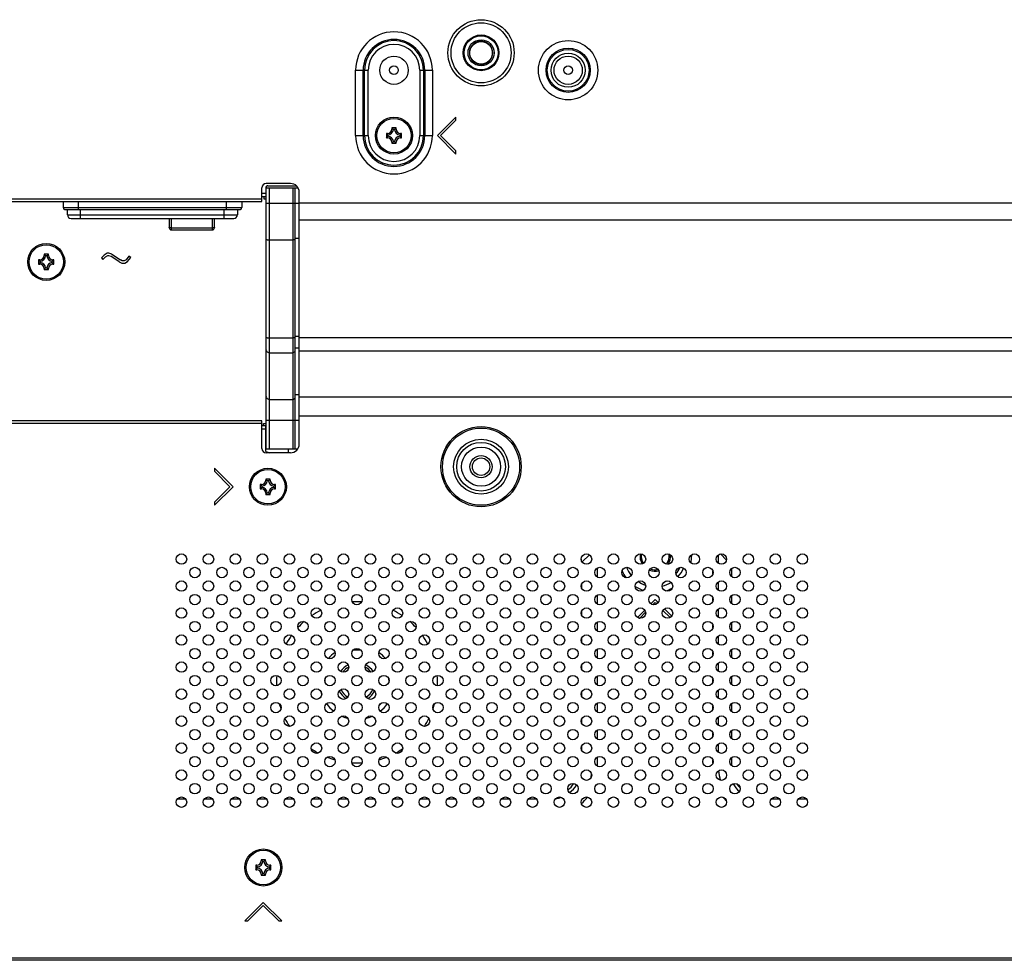
# Model space of a CAD drawing. Extents: x 0 to 3500, y 0 to 2300.
# Drawn here: x 2534 to 2760, y 558 to 773 of the extents above; entities that cross this region are included whole.
import ezdxf

# ---------------------------------------------------------------- set-up
doc = ezdxf.new("R2010")
doc.units = 0
doc.header["$LTSCALE"] = 192.5
doc.layers.get('0').update_dxf_attribs({"linetype": 'CONTINUOUS'})
for name, color, linetype in [('00_COMPONENTS', 7, 'CONTINUOUS'), ('03_ALL_AXES', 7, 'CONTINUOUS'), ('08_ALL_DRAFTS', 7, 'CONTINUOUS'), ('09_ALL_ROUNDS', 7, 'CONTINUOUS'), ('10_ALL_CHAMFER', 7, 'CONTINUOUS'), ('20_ALL_FEATURES', 7, 'CONTINUOUS'), ('ALL_FEATURES', 7, 'CONTINUOUS')]:
    doc.layers.add(name, color=color, linetype=linetype)

msp = doc.modelspace()

# ---------------------------------------------------------------- linework, layer by layer
at = {"color": 9, "linetype": 'CONTINUOUS'}
for p, q in [((2610.7932, 746.8551), (2610.7932, 761.8551)), ((2610.7932, 761.8551), (2613.68, 761.8551)), ((2612.5253, 746.8551), (2612.5253, 761.8551)), ((2612.8139, 746.8551), (2612.8139, 761.8551)), ((2613.68, 746.8551), (2613.68, 761.8551)), ((2625.5253, 761.8551), (2625.5253, 746.8551)), ((2625.5253, 761.8551), (2628.412, 761.8551)), ((2626.3913, 761.8551), (2626.3913, 746.8551)), ((2626.68, 761.8551), (2626.68, 746.8551)), ((2628.412, 761.8551), (2628.412, 746.8551)), ((2610.7932, 746.8551), (2613.68, 746.8551)), ((2625.5253, 746.8551), (2628.412, 746.8551)), ((2591.0526, 674.8551), (2591.0526, 734.8551)), ((2596.3526, 734.8551), (2596.3526, 674.8551)), ((2589.2526, 733.6551), (2590.1526, 733.6551)), ((2530.2526, 732.3551), (2589.2526, 732.3551)), ((2590.2526, 731.3629), (2597.8526, 731.3629)), ((2801.0276, 731.3549), (2597.8526, 731.3549)), ((2801.0276, 727.4726), (2597.8526, 727.4726)), ((2591.0526, 722.8996), (2596.3526, 722.8996)), ((2597.8526, 723.2101), (2596.8526, 723.2101)), ((2591.0526, 700.405), (2596.3526, 700.405)), ((2597.8526, 700.7156), (2596.8526, 700.7156)), ((2597.8526, 700.5195), (2801.0276, 700.5195)), ((2591.0526, 697.0046), (2596.3526, 697.0046)), ((2597.8526, 698.0438), (2596.8526, 698.0438)), ((2597.8526, 697.4835), (2801.0276, 697.4835)), ((2591.0526, 686.2779), (2596.3526, 686.2779)), ((2597.8526, 687.3171), (2596.8526, 687.3171)), ((2801.0276, 686.7926), (2597.8526, 686.7926)), ((2589.2526, 680.7551), (2530.2526, 680.7551)), ((2590.2526, 681.5148), (2597.8526, 681.5148)), ((2801.0276, 682.4624), (2597.8526, 682.4624)), ((2590.1526, 679.4551), (2589.2526, 679.4551)), ((2590.2526, 677.2693), (2590.1526, 677.2693)), ((2590.2526, 676.5622), (2590.1526, 676.5622)), ((2595.2936, 674.8551), (2595.2936, 674.0551)), ((2664.4692, 650.6506), (2662.8061, 648.9875)), ((2687.9482, 650.3551), (2687.6303, 650.3551)), ((2687.9482, 650.6586), (2687.9482, 650.3551)), ((2694.1298, 648.6638), (2694.1298, 650.6465)), ((2695.976, 649.4107), (2694.5583, 650.8284)), ((2666.3482, 645.493), (2666.3482, 647.6172)), ((2692.857, 646.2342), (2692.857, 646.8761)), ((2697.2168, 645.5723), (2697.2168, 647.5379)), ((2694.1298, 642.4638), (2694.1298, 644.4465)), ((2662.6955, 643.9131), (2662.6955, 642.9971)), ((2666.3482, 639.293), (2666.3482, 641.4172)), ((2692.857, 640.0342), (2692.857, 640.6761)), ((2697.2168, 639.3723), (2697.2168, 641.3379)), ((2662.6955, 637.7131), (2662.6955, 636.7971)), ((2694.1298, 636.2638), (2694.1298, 638.2465)), ((2666.3482, 633.093), (2666.3482, 635.2172)), ((2692.857, 633.8342), (2692.857, 634.4761)), ((2697.2168, 633.1723), (2697.2168, 635.1379)), ((2662.6955, 631.5131), (2662.6955, 630.5971)), ((2694.1298, 630.0638), (2694.1298, 632.0465)), ((2666.3482, 626.893), (2666.3482, 629.0172)), ((2697.2168, 626.9723), (2697.2168, 628.9379)), ((2692.857, 627.6342), (2692.857, 628.2761)), ((2662.6955, 625.3131), (2662.6955, 624.3971)), ((2694.1298, 623.8638), (2694.1298, 625.8465)), ((2666.3482, 620.693), (2666.3482, 622.8172)), ((2692.857, 621.4342), (2692.857, 622.0761)), ((2697.2168, 620.7723), (2697.2168, 622.7379)), ((2694.1298, 617.6638), (2694.1298, 619.6465)), ((2662.6955, 619.1131), (2662.6955, 618.1971)), ((2666.3482, 614.493), (2666.3482, 616.6172)), ((2692.857, 615.2342), (2692.857, 615.8761)), ((2697.2168, 614.5723), (2697.2168, 616.5379)), ((2662.6955, 612.9131), (2662.6955, 611.9971)), ((2694.1298, 611.4638), (2694.1298, 613.4465)), ((2666.3482, 608.293), (2666.3482, 610.4172)), ((2692.857, 609.0342), (2692.857, 609.6761)), ((2697.2168, 608.3723), (2697.2168, 610.3379)), ((2662.6955, 606.7131), (2662.6955, 605.7971)), ((2694.1298, 605.2638), (2694.1298, 607.2465)), ((2666.3482, 602.093), (2666.3482, 604.2172)), ((2697.2168, 602.1723), (2697.2168, 604.1379)), ((2692.857, 602.8342), (2692.857, 603.4761)), ((2571.7697, 594.5622), (2569.8355, 594.5622)), ((2577.9697, 594.5622), (2576.0355, 594.5622)), ((2584.1697, 594.5622), (2582.2355, 594.5622)), ((2590.3697, 594.5622), (2588.4355, 594.5622)), ((2596.5697, 594.5622), (2594.6355, 594.5622)), ((2602.7697, 594.5622), (2600.8355, 594.5622)), ((2608.9697, 594.5622), (2607.0355, 594.5622)), ((2615.1697, 594.5622), (2613.2355, 594.5622)), ((2621.3697, 594.5622), (2619.4355, 594.5622)), ((2627.5697, 594.5622), (2625.6355, 594.5622)), ((2633.7697, 594.5622), (2631.8355, 594.5622)), ((2639.9697, 594.5622), (2638.0355, 594.5622)), ((2646.1697, 594.5622), (2644.2355, 594.5622)), ((2652.3697, 594.5622), (2650.4355, 594.5622)), ((2708.1697, 594.5622), (2706.2355, 594.5622)), ((2714.3697, 594.5622), (2712.4355, 594.5622)), ((2175.9026, 558.1551), (2764.604, 558.1551))]:
    msp.add_line(p, q, dxfattribs=at)
at = {"color": 7, "linetype": 'CONTINUOUS'}
for p, q in [((2633.8453, 751.0978), (2629.6026, 746.8551)), ((2633.8453, 750.3907), (2633.8453, 751.0978)), ((2630.3097, 746.8551), (2633.8453, 750.3907)), ((2629.6026, 746.8551), (2633.8453, 742.6125)), ((2633.8453, 743.3196), (2630.3097, 746.8551)), ((2633.8453, 742.6125), (2633.8453, 743.3196)), ((2589.2526, 731.7551), (2589.2526, 734.8551)), ((2590.1526, 734.8551), (2590.1526, 732.8551)), ((2595.8526, 735.8551), (2590.2526, 735.8551)), ((2590.2526, 674.8551), (2590.2526, 734.8551)), ((2590.2526, 734.8551), (2597.5822, 734.8551)), ((2590.6526, 735.3551), (2597.1722, 735.3551)), ((2596.8526, 734.8551), (2596.8526, 674.8551)), ((2589.2526, 732.8551), (2590.2526, 732.8551)), ((2589.7526, 732.8551), (2589.7526, 732.3551)), ((2590.1526, 733.6551), (2590.2526, 733.6551)), ((2597.8526, 676.0551), (2597.8526, 733.8551)), ((2530.2526, 731.7551), (2589.2526, 731.7551)), ((2589.7526, 732.3551), (2590.2526, 732.3551)), ((2553.0624, 719.4171), (2552.4064, 718.7611)), ((2552.7599, 718.4076), (2553.3809, 719.0286)), ((2553.7194, 719.8551), (2553.0624, 719.4171)), ((2553.3809, 719.0286), (2553.8708, 719.3551)), ((2554.1574, 719.8551), (2553.7194, 719.8551)), ((2553.8708, 719.3551), (2554.0762, 719.3551)), ((2554.0762, 719.3551), (2554.5927, 719.1829)), ((2554.8144, 719.6361), (2554.1574, 719.8551)), ((2556.5309, 717.8908), (2554.5927, 719.1829)), ((2554.8144, 719.6361), (2556.7824, 718.3241)), ((2558.7526, 719.1991), (2558.0964, 718.3241)), ((2559.1526, 718.8991), (2558.7526, 719.1991)), ((2552.4064, 718.7611), (2552.7599, 718.4076)), ((2556.5309, 717.8908), (2557.1023, 717.6051)), ((2557.2204, 718.1051), (2556.7824, 718.3241)), ((2557.1023, 717.6051), (2557.7764, 717.6051)), ((2557.6584, 718.1051), (2557.2204, 718.1051)), ((2558.0964, 718.3241), (2557.6584, 718.1051)), ((2557.7764, 717.6051), (2558.4255, 717.9297)), ((2558.4255, 717.9297), (2559.1526, 718.8991)), ((2589.2526, 681.3551), (2530.2526, 681.3551)), ((2589.2526, 675.0551), (2589.2526, 681.3551)), ((2589.6526, 680.7551), (2590.2526, 680.7551)), ((2589.6526, 680.2551), (2589.6526, 680.7551)), ((2590.1526, 680.2551), (2589.2526, 680.2551)), ((2590.1526, 674.3551), (2590.1526, 680.2551)), ((2590.1526, 674.3551), (2591.0913, 674.0551)), ((2597.4509, 674.8551), (2590.2526, 674.8551)), ((2595.8526, 674.0551), (2590.2526, 674.0551)), ((2582.6526, 666.2551), (2578.41, 670.4978)), ((2578.41, 670.4978), (2578.41, 669.7907)), ((2578.41, 669.7907), (2581.9455, 666.2551)), ((2581.9455, 666.2551), (2578.41, 662.7196)), ((2578.41, 662.0125), (2582.6526, 666.2551)), ((2578.41, 662.7196), (2578.41, 662.0125)), ((2679.6026, 640.3551), (2678.6186, 639.3711)), ((2680.2868, 639.671), (2679.6026, 640.3551)), ((2677.1868, 637.9393), (2675.5186, 636.2711)), ((2679.1244, 639.1698), (2679.6026, 639.648)), ((2679.6026, 639.648), (2679.922, 639.3286)), ((2681.3766, 637.874), (2683.022, 636.2286)), ((2683.3868, 636.571), (2681.7186, 638.2391)), ((2675.8394, 636.1125), (2676.0671, 636.1125)), ((2676.0671, 636.1125), (2677.3877, 637.4331)), ((2589.6026, 570.8551), (2585.36, 566.6125)), ((2586.0671, 566.6125), (2589.6026, 570.148)), ((2593.8453, 566.6125), (2589.6026, 570.8551)), ((2589.6026, 570.148), (2593.1382, 566.6125)), ((2585.36, 566.6125), (2586.0671, 566.6125)), ((2593.1382, 566.6125), (2593.8453, 566.6125)), ((2764.6036, 557.5551), (2175.9026, 557.5551))]:
    msp.add_line(p, q, dxfattribs=at)
for centre, radius in [((2639.6026, 765.8551), 7.6), ((2570.8026, 649.6551), 1.2), ((2577.0026, 649.6551), 1.2), ((2583.2026, 649.6551), 1.2), ((2589.4026, 649.6551), 1.2), ((2595.6026, 649.6551), 1.2), ((2601.8026, 649.6551), 1.2), ((2608.0026, 649.6551), 1.2), ((2614.2026, 649.6551), 1.2), ((2620.4026, 649.6551), 1.2), ((2626.6026, 649.6551), 1.2), ((2632.8026, 649.6551), 1.2), ((2639.0026, 649.6551), 1.2), ((2645.2026, 649.6551), 1.2), ((2651.4026, 649.6551), 1.2), ((2657.6026, 649.6551), 1.2), ((2663.8026, 649.6551), 1.2), ((2670.0026, 649.6551), 1.2), ((2676.2026, 649.6551), 1.2), ((2682.4026, 649.6551), 1.2), ((2688.6026, 649.6551), 1.2), ((2694.8026, 649.6551), 1.2), ((2701.0026, 649.6551), 1.2), ((2707.2026, 649.6551), 1.2), ((2713.4026, 649.6551), 1.2), ((2573.9026, 646.5551), 1.2), ((2580.1026, 646.5551), 1.2), ((2586.3026, 646.5551), 1.2), ((2592.5026, 646.5551), 1.2), ((2598.7026, 646.5551), 1.2), ((2604.9026, 646.5551), 1.2), ((2611.1026, 646.5551), 1.2), ((2617.3026, 646.5551), 1.2), ((2623.5026, 646.5551), 1.2), ((2629.7026, 646.5551), 1.2), ((2635.9026, 646.5551), 1.2), ((2642.1026, 646.5551), 1.2), ((2648.3026, 646.5551), 1.2), ((2654.5026, 646.5551), 1.2), ((2660.7026, 646.5551), 1.2), ((2666.9026, 646.5551), 1.2), ((2673.1026, 646.5551), 1.2), ((2679.3026, 646.5551), 1.2), ((2685.5026, 646.5551), 1.2), ((2691.7026, 646.5551), 1.2), ((2697.9026, 646.5551), 1.2), ((2704.1026, 646.5551), 1.2), ((2710.3026, 646.5551), 1.2), ((2570.8026, 643.4551), 1.2), ((2577.0026, 643.4551), 1.2), ((2583.2026, 643.4551), 1.2), ((2589.4026, 643.4551), 1.2), ((2595.6026, 643.4551), 1.2), ((2601.8026, 643.4551), 1.2), ((2608.0026, 643.4551), 1.2), ((2614.2026, 643.4551), 1.2), ((2620.4026, 643.4551), 1.2), ((2626.6026, 643.4551), 1.2), ((2632.8026, 643.4551), 1.2), ((2639.0026, 643.4551), 1.2), ((2645.2026, 643.4551), 1.2), ((2651.4026, 643.4551), 1.2), ((2657.6026, 643.4551), 1.2), ((2663.8026, 643.4551), 1.2), ((2670.0026, 643.4551), 1.2), ((2676.2026, 643.4551), 1.2), ((2682.4026, 643.4551), 1.2), ((2688.6026, 643.4551), 1.2), ((2694.8026, 643.4551), 1.2), ((2701.0026, 643.4551), 1.2), ((2707.2026, 643.4551), 1.2), ((2713.4026, 643.4551), 1.2), ((2573.9026, 640.3551), 1.2), ((2580.1026, 640.3551), 1.2), ((2586.3026, 640.3551), 1.2), ((2592.5026, 640.3551), 1.2), ((2598.7026, 640.3551), 1.2), ((2604.9026, 640.3551), 1.2), ((2611.1026, 640.3551), 1.2), ((2617.3026, 640.3551), 1.2), ((2623.5026, 640.3551), 1.2), ((2629.7026, 640.3551), 1.2), ((2635.9026, 640.3551), 1.2), ((2642.1026, 640.3551), 1.2), ((2648.3026, 640.3551), 1.2), ((2654.5026, 640.3551), 1.2), ((2660.7026, 640.3551), 1.2), ((2666.9026, 640.3551), 1.2), ((2673.1026, 640.3551), 1.2), ((2679.3026, 640.3551), 1.2), ((2685.5026, 640.3551), 1.2), ((2691.7026, 640.3551), 1.2), ((2697.9026, 640.3551), 1.2), ((2704.1026, 640.3551), 1.2), ((2710.3026, 640.3551), 1.2), ((2570.8026, 637.2551), 1.2), ((2577.0026, 637.2551), 1.2), ((2583.2026, 637.2551), 1.2), ((2589.4026, 637.2551), 1.2), ((2595.6026, 637.2551), 1.2), ((2601.8026, 637.2551), 1.2), ((2608.0026, 637.2551), 1.2), ((2614.2026, 637.2551), 1.2), ((2620.4026, 637.2551), 1.2), ((2626.6026, 637.2551), 1.2), ((2632.8026, 637.2551), 1.2), ((2639.0026, 637.2551), 1.2), ((2645.2026, 637.2551), 1.2), ((2651.4026, 637.2551), 1.2), ((2657.6026, 637.2551), 1.2), ((2663.8026, 637.2551), 1.2), ((2670.0026, 637.2551), 1.2), ((2676.2026, 637.2551), 1.2), ((2682.4026, 637.2551), 1.2), ((2688.6026, 637.2551), 1.2), ((2694.8026, 637.2551), 1.2), ((2701.0026, 637.2551), 1.2), ((2707.2026, 637.2551), 1.2), ((2713.4026, 637.2551), 1.2), ((2573.9026, 634.1551), 1.2), ((2580.1026, 634.1551), 1.2), ((2586.3026, 634.1551), 1.2), ((2592.5026, 634.1551), 1.2), ((2598.7026, 634.1551), 1.2), ((2604.9026, 634.1551), 1.2), ((2611.1026, 634.1551), 1.2), ((2617.3026, 634.1551), 1.2), ((2623.5026, 634.1551), 1.2), ((2629.7026, 634.1551), 1.2), ((2635.9026, 634.1551), 1.2), ((2642.1026, 634.1551), 1.2), ((2648.3026, 634.1551), 1.2), ((2654.5026, 634.1551), 1.2), ((2660.7026, 634.1551), 1.2), ((2666.9026, 634.1551), 1.2), ((2673.1026, 634.1551), 1.2), ((2679.3026, 634.1551), 1.2), ((2685.5026, 634.1551), 1.2), ((2691.7026, 634.1551), 1.2), ((2697.9026, 634.1551), 1.2), ((2704.1026, 634.1551), 1.2), ((2710.3026, 634.1551), 1.2), ((2570.8026, 631.0551), 1.2), ((2577.0026, 631.0551), 1.2), ((2583.2026, 631.0551), 1.2), ((2589.4026, 631.0551), 1.2), ((2595.6026, 631.0551), 1.2), ((2601.8026, 631.0551), 1.2), ((2608.0026, 631.0551), 1.2), ((2614.2026, 631.0551), 1.2), ((2620.4026, 631.0551), 1.2), ((2626.6026, 631.0551), 1.2), ((2632.8026, 631.0551), 1.2), ((2639.0026, 631.0551), 1.2), ((2645.2026, 631.0551), 1.2), ((2651.4026, 631.0551), 1.2), ((2657.6026, 631.0551), 1.2), ((2663.8026, 631.0551), 1.2), ((2670.0026, 631.0551), 1.2), ((2676.2026, 631.0551), 1.2), ((2682.4026, 631.0551), 1.2), ((2688.6026, 631.0551), 1.2), ((2694.8026, 631.0551), 1.2), ((2701.0026, 631.0551), 1.2), ((2707.2026, 631.0551), 1.2), ((2713.4026, 631.0551), 1.2), ((2573.9026, 627.9551), 1.2), ((2580.1026, 627.9551), 1.2), ((2586.3026, 627.9551), 1.2), ((2592.5026, 627.9551), 1.2), ((2598.7026, 627.9551), 1.2), ((2604.9026, 627.9551), 1.2), ((2611.1026, 627.9551), 1.2), ((2617.3026, 627.9551), 1.2), ((2623.5026, 627.9551), 1.2), ((2629.7026, 627.9551), 1.2), ((2635.9026, 627.9551), 1.2), ((2642.1026, 627.9551), 1.2), ((2648.3026, 627.9551), 1.2), ((2654.5026, 627.9551), 1.2), ((2660.7026, 627.9551), 1.2), ((2666.9026, 627.9551), 1.2), ((2673.1026, 627.9551), 1.2), ((2679.3026, 627.9551), 1.2), ((2685.5026, 627.9551), 1.2), ((2691.7026, 627.9551), 1.2), ((2697.9026, 627.9551), 1.2), ((2704.1026, 627.9551), 1.2), ((2710.3026, 627.9551), 1.2), ((2570.8026, 624.8551), 1.2), ((2577.0026, 624.8551), 1.2), ((2583.2026, 624.8551), 1.2), ((2589.4026, 624.8551), 1.2), ((2595.6026, 624.8551), 1.2), ((2601.8026, 624.8551), 1.2), ((2608.0026, 624.8551), 1.2), ((2614.2026, 624.8551), 1.2), ((2620.4026, 624.8551), 1.2), ((2626.6026, 624.8551), 1.2), ((2632.8026, 624.8551), 1.2), ((2639.0026, 624.8551), 1.2), ((2645.2026, 624.8551), 1.2), ((2651.4026, 624.8551), 1.2), ((2657.6026, 624.8551), 1.2), ((2663.8026, 624.8551), 1.2), ((2670.0026, 624.8551), 1.2), ((2676.2026, 624.8551), 1.2), ((2682.4026, 624.8551), 1.2), ((2688.6026, 624.8551), 1.2), ((2694.8026, 624.8551), 1.2), ((2701.0026, 624.8551), 1.2), ((2707.2026, 624.8551), 1.2), ((2713.4026, 624.8551), 1.2), ((2573.9026, 621.7551), 1.2), ((2580.1026, 621.7551), 1.2), ((2586.3026, 621.7551), 1.2), ((2592.5026, 621.7551), 1.2), ((2598.7026, 621.7551), 1.2), ((2604.9026, 621.7551), 1.2), ((2611.1026, 621.7551), 1.2), ((2617.3026, 621.7551), 1.2), ((2623.5026, 621.7551), 1.2), ((2629.7026, 621.7551), 1.2), ((2635.9026, 621.7551), 1.2), ((2642.1026, 621.7551), 1.2), ((2648.3026, 621.7551), 1.2), ((2654.5026, 621.7551), 1.2), ((2660.7026, 621.7551), 1.2), ((2666.9026, 621.7551), 1.2), ((2673.1026, 621.7551), 1.2), ((2679.3026, 621.7551), 1.2), ((2685.5026, 621.7551), 1.2), ((2691.7026, 621.7551), 1.2), ((2697.9026, 621.7551), 1.2), ((2704.1026, 621.7551), 1.2), ((2710.3026, 621.7551), 1.2), ((2570.8026, 618.6551), 1.2), ((2577.0026, 618.6551), 1.2), ((2583.2026, 618.6551), 1.2), ((2589.4026, 618.6551), 1.2), ((2595.6026, 618.6551), 1.2), ((2601.8026, 618.6551), 1.2), ((2608.0026, 618.6551), 1.2), ((2614.2026, 618.6551), 1.2), ((2620.4026, 618.6551), 1.2), ((2626.6026, 618.6551), 1.2), ((2632.8026, 618.6551), 1.2), ((2639.0026, 618.6551), 1.2), ((2645.2026, 618.6551), 1.2), ((2651.4026, 618.6551), 1.2), ((2657.6026, 618.6551), 1.2), ((2663.8026, 618.6551), 1.2), ((2670.0026, 618.6551), 1.2), ((2676.2026, 618.6551), 1.2), ((2682.4026, 618.6551), 1.2), ((2688.6026, 618.6551), 1.2), ((2694.8026, 618.6551), 1.2), ((2701.0026, 618.6551), 1.2), ((2707.2026, 618.6551), 1.2), ((2713.4026, 618.6551), 1.2), ((2573.9026, 615.5551), 1.2), ((2580.1026, 615.5551), 1.2), ((2586.3026, 615.5551), 1.2), ((2592.5026, 615.5551), 1.2), ((2598.7026, 615.5551), 1.2), ((2604.9026, 615.5551), 1.2), ((2611.1026, 615.5551), 1.2), ((2617.3026, 615.5551), 1.2), ((2623.5026, 615.5551), 1.2), ((2629.7026, 615.5551), 1.2), ((2635.9026, 615.5551), 1.2), ((2642.1026, 615.5551), 1.2), ((2648.3026, 615.5551), 1.2), ((2654.5026, 615.5551), 1.2), ((2660.7026, 615.5551), 1.2), ((2666.9026, 615.5551), 1.2), ((2673.1026, 615.5551), 1.2), ((2679.3026, 615.5551), 1.2), ((2685.5026, 615.5551), 1.2), ((2691.7026, 615.5551), 1.2), ((2697.9026, 615.5551), 1.2), ((2704.1026, 615.5551), 1.2), ((2710.3026, 615.5551), 1.2), ((2570.8026, 612.4551), 1.2), ((2577.0026, 612.4551), 1.2), ((2583.2026, 612.4551), 1.2), ((2589.4026, 612.4551), 1.2), ((2595.6026, 612.4551), 1.2), ((2601.8026, 612.4551), 1.2), ((2608.0026, 612.4551), 1.2), ((2614.2026, 612.4551), 1.2), ((2620.4026, 612.4551), 1.2), ((2626.6026, 612.4551), 1.2), ((2632.8026, 612.4551), 1.2), ((2639.0026, 612.4551), 1.2), ((2645.2026, 612.4551), 1.2), ((2651.4026, 612.4551), 1.2), ((2657.6026, 612.4551), 1.2), ((2663.8026, 612.4551), 1.2), ((2670.0026, 612.4551), 1.2), ((2676.2026, 612.4551), 1.2), ((2682.4026, 612.4551), 1.2), ((2688.6026, 612.4551), 1.2), ((2694.8026, 612.4551), 1.2), ((2701.0026, 612.4551), 1.2), ((2707.2026, 612.4551), 1.2), ((2713.4026, 612.4551), 1.2), ((2573.9026, 609.3551), 1.2), ((2580.1026, 609.3551), 1.2), ((2586.3026, 609.3551), 1.2), ((2592.5026, 609.3551), 1.2), ((2598.7026, 609.3551), 1.2), ((2604.9026, 609.3551), 1.2), ((2611.1026, 609.3551), 1.2), ((2617.3026, 609.3551), 1.2), ((2623.5026, 609.3551), 1.2), ((2629.7026, 609.3551), 1.2), ((2635.9026, 609.3551), 1.2), ((2642.1026, 609.3551), 1.2), ((2648.3026, 609.3551), 1.2), ((2654.5026, 609.3551), 1.2), ((2660.7026, 609.3551), 1.2), ((2666.9026, 609.3551), 1.2), ((2673.1026, 609.3551), 1.2), ((2679.3026, 609.3551), 1.2), ((2685.5026, 609.3551), 1.2), ((2691.7026, 609.3551), 1.2), ((2697.9026, 609.3551), 1.2), ((2704.1026, 609.3551), 1.2), ((2710.3026, 609.3551), 1.2), ((2570.8026, 606.2551), 1.2), ((2577.0026, 606.2551), 1.2), ((2583.2026, 606.2551), 1.2), ((2589.4026, 606.2551), 1.2), ((2595.6026, 606.2551), 1.2), ((2601.8026, 606.2551), 1.2), ((2608.0026, 606.2551), 1.2), ((2614.2026, 606.2551), 1.2), ((2620.4026, 606.2551), 1.2), ((2626.6026, 606.2551), 1.2), ((2632.8026, 606.2551), 1.2), ((2639.0026, 606.2551), 1.2), ((2645.2026, 606.2551), 1.2), ((2651.4026, 606.2551), 1.2), ((2657.6026, 606.2551), 1.2), ((2663.8026, 606.2551), 1.2), ((2670.0026, 606.2551), 1.2), ((2676.2026, 606.2551), 1.2), ((2682.4026, 606.2551), 1.2), ((2688.6026, 606.2551), 1.2), ((2694.8026, 606.2551), 1.2), ((2701.0026, 606.2551), 1.2), ((2707.2026, 606.2551), 1.2), ((2713.4026, 606.2551), 1.2), ((2573.9026, 603.1551), 1.2), ((2580.1026, 603.1551), 1.2), ((2586.3026, 603.1551), 1.2), ((2592.5026, 603.1551), 1.2), ((2598.7026, 603.1551), 1.2), ((2604.9026, 603.1551), 1.2), ((2611.1026, 603.1551), 1.2), ((2617.3026, 603.1551), 1.2), ((2623.5026, 603.1551), 1.2), ((2629.7026, 603.1551), 1.2), ((2635.9026, 603.1551), 1.2), ((2642.1026, 603.1551), 1.2), ((2648.3026, 603.1551), 1.2), ((2654.5026, 603.1551), 1.2), ((2660.7026, 603.1551), 1.2), ((2666.9026, 603.1551), 1.2), ((2673.1026, 603.1551), 1.2), ((2679.3026, 603.1551), 1.2), ((2685.5026, 603.1551), 1.2), ((2691.7026, 603.1551), 1.2), ((2697.9026, 603.1551), 1.2), ((2704.1026, 603.1551), 1.2), ((2710.3026, 603.1551), 1.2), ((2570.8026, 600.0551), 1.2), ((2577.0026, 600.0551), 1.2), ((2583.2026, 600.0551), 1.2), ((2589.4026, 600.0551), 1.2), ((2595.6026, 600.0551), 1.2), ((2601.8026, 600.0551), 1.2), ((2608.0026, 600.0551), 1.2), ((2614.2026, 600.0551), 1.2), ((2620.4026, 600.0551), 1.2), ((2626.6026, 600.0551), 1.2), ((2632.8026, 600.0551), 1.2), ((2639.0026, 600.0551), 1.2), ((2645.2026, 600.0551), 1.2), ((2651.4026, 600.0551), 1.2), ((2657.6026, 600.0551), 1.2), ((2663.8026, 600.0551), 1.2), ((2670.0026, 600.0551), 1.2), ((2676.2026, 600.0551), 1.2), ((2682.4026, 600.0551), 1.2), ((2688.6026, 600.0551), 1.2), ((2694.8026, 600.0551), 1.2), ((2701.0026, 600.0551), 1.2), ((2707.2026, 600.0551), 1.2), ((2713.4026, 600.0551), 1.2), ((2573.9026, 596.9551), 1.2), ((2580.1026, 596.9551), 1.2), ((2586.3026, 596.9551), 1.2), ((2592.5026, 596.9551), 1.2), ((2598.7026, 596.9551), 1.2), ((2604.9026, 596.9551), 1.2), ((2611.1026, 596.9551), 1.2), ((2617.3026, 596.9551), 1.2), ((2623.5026, 596.9551), 1.2), ((2629.7026, 596.9551), 1.2), ((2635.9026, 596.9551), 1.2), ((2642.1026, 596.9551), 1.2), ((2648.3026, 596.9551), 1.2), ((2654.5026, 596.9551), 1.2), ((2660.7026, 596.9551), 1.2), ((2666.9026, 596.9551), 1.2), ((2673.1026, 596.9551), 1.2), ((2679.3026, 596.9551), 1.2), ((2685.5026, 596.9551), 1.2), ((2691.7026, 596.9551), 1.2), ((2697.9026, 596.9551), 1.2), ((2704.1026, 596.9551), 1.2), ((2710.3026, 596.9551), 1.2), ((2570.8026, 593.8551), 1.2), ((2577.0026, 593.8551), 1.2), ((2583.2026, 593.8551), 1.2), ((2589.4026, 593.8551), 1.2), ((2595.6026, 593.8551), 1.2), ((2601.8026, 593.8551), 1.2), ((2608.0026, 593.8551), 1.2), ((2614.2026, 593.8551), 1.2), ((2620.4026, 593.8551), 1.2), ((2626.6026, 593.8551), 1.2), ((2632.8026, 593.8551), 1.2), ((2639.0026, 593.8551), 1.2), ((2645.2026, 593.8551), 1.2), ((2651.4026, 593.8551), 1.2), ((2657.6026, 593.8551), 1.2), ((2663.8026, 593.8551), 1.2), ((2670.0026, 593.8551), 1.2), ((2676.2026, 593.8551), 1.2), ((2682.4026, 593.8551), 1.2), ((2688.6026, 593.8551), 1.2), ((2694.8026, 593.8551), 1.2), ((2701.0026, 593.8551), 1.2), ((2707.2026, 593.8551), 1.2), ((2713.4026, 593.8551), 1.2)]:
    msp.add_circle(centre, radius, dxfattribs=at)
at = {"color": 9, "linetype": 'CONTINUOUS'}
for centre, radius in [((2659.6026, 761.8551), 6.8094), ((2659.6026, 761.8551), 5.0774), ((2659.6026, 761.8551), 4.7887), ((2659.6026, 761.8551), 3.9226), ((2639.6026, 670.8551), 9.2071), ((2639.6026, 670.8551), 8.8536), ((2639.6026, 670.8551), 6.2929), ((2639.6026, 670.8551), 5.5858)]:
    msp.add_circle(centre, radius, dxfattribs=at)
for centre, radius, start, end in [((2619.6026, 761.8551), 8.8094, 0, 180), ((2619.6026, 761.8551), 7.0774, 0, 180), ((2619.6026, 761.8551), 6.7887, 0, 180), ((2619.6026, 761.8551), 5.9226, 0, 180), ((2619.6026, 746.8551), 8.8094, 180, 360), ((2619.6026, 746.8551), 7.0774, 180, 360), ((2619.6026, 746.8551), 6.7887, 180, 360), ((2619.6026, 746.8551), 5.9226, 180, 360), ((2653.4804, 648.6046), 9.2177, 6.573678, 7.51991), ((2653.1538, 648.5684), 9.5463, 4.18429, 6.565071), ((2679.6026, 650.3551), 8.3456, 349.055988, 360), ((2679.6026, 650.3551), 8.3456, 203.934333, 216.669462), ((2679.6026, 650.3551), 7.0728, 201.594256, 219.024568), ((2679.6026, 650.3551), 6.2929, 319.008389, 335.427474), ((2679.6026, 650.3551), 7.0728, 317.4658, 336.97808), ((2679.6026, 650.3551), 7.0728, 235.790823, 251.724995), ((2679.6026, 650.3551), 6.2929, 289.370363, 294.738046), ((2679.6026, 650.3551), 8.3456, 236.567371, 250.980549), ((2679.6026, 650.3551), 7.0728, 283.052339, 301.079117), ((2679.6026, 650.3551), 8.3456, 286.318067, 297.871257), ((2611.1026, 621.3229), 7.4013, 82.450972, 97.549028), ((2611.1242, 621.3321), 8.5479, 126.246177, 140.169207), ((2611.081, 621.3321), 8.5479, 39.830793, 53.753823), ((2611.1026, 621.3551), 4.5, 116.676589, 146.376791), ((2611.1026, 621.3551), 4.5, 33.623209, 63.323411), ((2611.7597, 621.2839), 8.0301, 173.513893, 176.647649), ((2610.4456, 621.2839), 8.0301, 3.352351, 6.486107), ((2610.7605, 621.3389), 7.0294, 176.619273, 178.899103), ((2611.4447, 621.3389), 7.0294, 1.100897, 3.380727), ((2611.109, 621.3572), 8.5271, 194.519046, 197.851568), ((2611.1026, 621.3551), 4.5, 205.889031, 236.231698), ((2611.1026, 621.3551), 4.5, 303.768302, 334.110968), ((2611.0962, 621.3572), 8.5271, 342.148432, 345.480953), ((2611.1336, 621.3841), 8.5624, 215.053064, 231.129296), ((2611.1064, 621.3586), 7.3784, 220.036754, 226.204454), ((2611.0989, 621.3586), 7.3784, 313.795544, 319.963246), ((2611.0716, 621.3841), 8.5624, 308.870704, 324.946936), ((2611.108, 621.3706), 8.5368, 245.789937, 255.78703), ((2611.0972, 621.3706), 8.5368, 284.21297, 294.210063), ((2655.6026, 601.6551), 9.4728, 346.082746, 351.772666), ((2703.6026, 601.6551), 9.4728, 183.603271, 197.019523), ((2655.6026, 601.6551), 6.3858, 308.166308, 326.513196), ((2655.6026, 601.6551), 7.0929, 307.617786, 327.061815), ((2703.6026, 601.6551), 7.0929, 210.309123, 228.704782), ((2703.6026, 601.6551), 6.3858, 214.040736, 224.93254), ((2655.6026, 601.6551), 7.0929, 278.949229, 289.776413), ((2655.6026, 601.6551), 10.7456, 310.961916, 321.897359), ((2703.6026, 601.6551), 10.7456, 218.323404, 224.799799), ((2703.6026, 601.6551), 7.0929, 248.560158, 254.501924)]:
    msp.add_arc(centre, radius, start, end, dxfattribs=at)
at = {"color": 7, "linetype": 'CONTINUOUS'}
for centre, radius, start, end in [((2590.2526, 734.8551), 1, 90, 180), ((2590.6526, 734.8551), 0.5, 90, 180), ((2595.8526, 733.8551), 2, 0, 90), ((2590.2526, 675.0551), 1, 180, 270), ((2595.8526, 676.0551), 2, 270, 360), ((2611.1026, 621.3551), 18.5, 116.609939, 124.036879), ((2611.1026, 621.3551), 18.5, 86.667243, 93.332757), ((2611.1026, 621.3551), 18.5, 55.963121, 63.390061), ((2611.1026, 621.3551), 18.5, 130.96078, 137.217175), ((2611.1026, 621.3551), 18.5, 42.782825, 49.03922), ((2611.1026, 621.3551), 18.5, 144.280702, 151.638523), ((2611.1026, 621.3551), 18.5, 28.361477, 35.719298), ((2611.1026, 621.3551), 4, 118.399706, 144.6502), ((2611.1026, 621.3551), 4, 35.3498, 61.600294), ((2611.1026, 621.3551), 18.5, 175.081284, 182.453932), ((2611.1026, 621.3551), 18.5, 357.546068, 4.918716), ((2611.1026, 621.3551), 4, 204.138008, 237.976203), ((2611.1026, 621.3551), 4, 302.023797, 335.861992), ((2611.1026, 621.3551), 18.5, 195.286489, 199.363494), ((2611.1026, 621.3551), 18.5, 340.636506, 344.713511), ((2611.1026, 621.3551), 18.5, 206.646079, 213.086163), ((2611.1026, 621.3551), 18.5, 326.913837, 333.353921), ((2611.1026, 621.3551), 18.5, 235.431638, 241.305913), ((2611.1026, 621.3551), 18.5, 298.694087, 304.568362), ((2611.1026, 621.3551), 18.5, 248.311689, 254.075327), ((2611.1026, 621.3551), 18.5, 285.924673, 291.688311), ((2611.1026, 621.3551), 18.5, 266.371855, 273.628145)]:
    msp.add_arc(centre, radius, start, end, dxfattribs=at)
at = {"color": 9, "linetype": 'CONTINUOUS'}
for points, knots in [([(2590.2526, 723.1066), (2590.2526, 723.0733), (2590.3089, 723.0245), (2590.3929, 722.9876), (2590.6366, 722.9131), (2590.863, 722.8996), (2591.0526, 722.8996)], [0, 0, 0, 0, 0.11683813, 0.21287086, 0.3348376, 1, 1, 1, 1]), ([(2596.8526, 723.029), (2596.8526, 723.0081), (2596.7983, 722.9617), (2596.6331, 722.9149), (2596.4711, 722.8996), (2596.3526, 722.8996)], [0, 0, 0, 0, 0.11690845, 0.33446224, 1, 1, 1, 1]), ([(2590.2526, 700.612), (2590.2526, 700.5787), (2590.3089, 700.5299), (2590.3929, 700.4931), (2590.6366, 700.4185), (2590.863, 700.405), (2591.0526, 700.405)], [0, 0, 0, 0, 0.11683813, 0.21287086, 0.3348376, 1, 1, 1, 1]), ([(2596.8526, 700.5344), (2596.8526, 700.5136), (2596.7983, 700.4671), (2596.6331, 700.4204), (2596.4711, 700.405), (2596.3526, 700.405)], [0, 0, 0, 0, 0.11690845, 0.33446224, 1, 1, 1, 1]), ([(2590.2526, 697.6974), (2590.2526, 697.6068), (2590.297, 697.4191), (2590.5409, 697.1088), (2590.8523, 697.0046), (2591.0526, 697.0046)], [0, 0, 0, 0, 0.23513965, 0.48052782, 1, 1, 1, 1]), ([(2596.8526, 697.4376), (2596.8526, 697.381), (2596.8249, 697.2636), (2596.6724, 697.0697), (2596.4778, 697.0046), (2596.3526, 697.0046)], [0, 0, 0, 0, 0.23514615, 0.48052849, 1, 1, 1, 1]), ([(2590.2526, 686.9707), (2590.2526, 686.8801), (2590.297, 686.6924), (2590.5409, 686.3821), (2590.8523, 686.2779), (2591.0526, 686.2779)], [0, 0, 0, 0, 0.23513965, 0.48052782, 1, 1, 1, 1]), ([(2596.8526, 686.7109), (2596.8526, 686.6543), (2596.8249, 686.5369), (2596.6724, 686.343), (2596.4778, 686.2779), (2596.3526, 686.2779)], [0, 0, 0, 0, 0.23514615, 0.48052849, 1, 1, 1, 1])]:
    msp.add_open_spline(points, degree=3, knots=knots, dxfattribs=at)
at = {"layer": '00_COMPONENTS', "color": 7, "linetype": 'CONTINUOUS'}
for p, q in [((2543.6357, 731.7551), (2543.6357, 730.3551)), ((2584.6357, 731.7551), (2584.6357, 730.3551)), ((2544.1357, 729.8551), (2584.1357, 729.8551)), ((2544.6357, 728.6551), (2544.6357, 729.8551)), ((2583.6357, 729.8551), (2583.6357, 728.6551)), ((2545.4357, 727.8551), (2582.8357, 727.8551)), ((2567.9857, 727.8551), (2567.9857, 725.7031)), ((2578.3857, 725.7031), (2578.3857, 727.8551)), ((2568.4857, 725.2031), (2577.8857, 725.2031))]:
    msp.add_line(p, q, dxfattribs=at)
at = {"layer": '00_COMPONENTS', "color": 9, "linetype": 'CONTINUOUS'}
for p, q in [((2543.6357, 730.3551), (2584.6357, 730.3551)), ((2547.1357, 729.8551), (2547.1357, 731.7551)), ((2581.1357, 729.8551), (2581.1357, 731.7551)), ((2544.6357, 728.6551), (2583.6357, 728.6551)), ((2547.6357, 727.8551), (2547.6357, 729.8551)), ((2580.6357, 727.8551), (2580.6357, 729.8551)), ((2568.4857, 725.2031), (2568.4857, 727.8551)), ((2577.8857, 727.8551), (2577.8857, 725.2031)), ((2577.8857, 725.6379), (2568.4857, 725.6379))]:
    msp.add_line(p, q, dxfattribs=at)
at = {"layer": '00_COMPONENTS', "color": 7, "linetype": 'CONTINUOUS'}
for centre, radius, start, end in [((2544.1357, 730.3551), 0.5, 180, 270), ((2584.1357, 730.3551), 0.5, 270, 360), ((2545.4357, 728.6551), 0.8, 180, 270), ((2582.8357, 728.6551), 0.8, 270, 360), ((2568.4857, 725.7031), 0.5, 180, 270), ((2577.8857, 725.7031), 0.5, 270, 360)]:
    msp.add_arc(centre, radius, start, end, dxfattribs=at)
at = {"layer": '00_COMPONENTS', "color": 9, "linetype": 'CONTINUOUS'}
msp.add_open_spline([(2568.0119, 725.7668), (2567.9973, 725.7832), (2567.9857, 725.8053), (2567.9857, 725.8273)], degree=3, dxfattribs=at)
for points, knots in [([(2578.3857, 725.8273), (2578.3857, 725.8081), (2578.3733, 725.781), (2578.3547, 725.7615), (2578.349, 725.7561)], [0, 0, 0, 0, 0.71139564, 1, 1, 1, 1]), ([(2568.4857, 725.6379), (2568.3878, 725.6379), (2568.2248, 725.6555), (2568.0573, 725.7158), (2568.0119, 725.7668)], [0, 0, 0, 0, 0.58935339, 1, 1, 1, 1]), ([(2578.349, 725.7561), (2578.2995, 725.71), (2578.1389, 725.6544), (2577.9794, 725.6379), (2577.8857, 725.6379)], [0, 0, 0, 0, 0.41924007, 1, 1, 1, 1])]:
    msp.add_open_spline(points, degree=3, knots=knots, dxfattribs=at)
at = {"layer": '03_ALL_AXES', "color": 7, "linetype": 'CONTINUOUS'}
for centre, radius in [((2619.6026, 761.8551), 3.25), ((2659.6026, 761.8551), 3.25), ((2639.6026, 670.8551), 4.5)]:
    msp.add_circle(centre, radius, dxfattribs=at)
at = {"layer": '08_ALL_DRAFTS', "color": 7, "linetype": 'CONTINUOUS'}
for p, q in [((2619.1026, 748.6051), (2619.466, 748.2417)), ((2619.1026, 748.6051), (2619.1026, 748.3551)), ((2620.1026, 748.6051), (2619.1026, 748.6051)), ((2620.1026, 748.6051), (2619.7387, 748.2411)), ((2620.1026, 748.3551), (2620.1026, 748.6051)), ((2617.8526, 747.3551), (2618.2166, 746.9911)), ((2617.8526, 747.3551), (2617.8526, 746.3551)), ((2618.1026, 747.3551), (2617.8526, 747.3551)), ((2617.8526, 746.3551), (2618.216, 746.7185)), ((2617.8526, 746.3551), (2618.1026, 746.3551)), ((2618.2166, 746.996), (2618.2166, 746.7143)), ((2619.7435, 748.2411), (2619.4618, 748.2411)), ((2620.9887, 746.7143), (2620.9887, 746.996)), ((2621.3526, 746.3551), (2620.9887, 746.7191)), ((2621.3526, 747.3551), (2620.9892, 746.9917)), ((2621.3526, 747.3551), (2621.1026, 747.3551)), ((2621.1026, 746.3551), (2621.3526, 746.3551)), ((2621.3526, 746.3551), (2621.3526, 747.3551)), ((2619.1026, 745.1051), (2619.4666, 745.4691)), ((2619.1026, 745.3551), (2619.1026, 745.1051)), ((2619.1026, 745.1051), (2620.1026, 745.1051)), ((2619.4618, 745.4691), (2619.7435, 745.4691)), ((2620.1026, 745.1051), (2619.7392, 745.4685)), ((2620.1026, 745.1051), (2620.1026, 745.3551)), ((2539.2526, 719.6051), (2539.616, 719.2417)), ((2539.2526, 719.6051), (2539.2526, 719.3551)), ((2540.2526, 719.6051), (2539.2526, 719.6051)), ((2539.8935, 719.2411), (2539.6118, 719.2411)), ((2540.2526, 719.6051), (2539.8887, 719.2411)), ((2540.2526, 719.3551), (2540.2526, 719.6051)), ((2538.0026, 718.3551), (2538.3666, 717.9911)), ((2538.0026, 718.3551), (2538.0026, 717.3551)), ((2538.2526, 718.3551), (2538.0026, 718.3551)), ((2538.0026, 717.3551), (2538.366, 717.7185)), ((2538.0026, 717.3551), (2538.2526, 717.3551)), ((2538.3666, 717.996), (2538.3666, 717.7143)), ((2541.1387, 717.7143), (2541.1387, 717.996)), ((2541.5026, 717.3551), (2541.1387, 717.7191)), ((2541.5026, 718.3551), (2541.1392, 717.9917)), ((2541.5026, 718.3551), (2541.2526, 718.3551)), ((2541.2526, 717.3551), (2541.5026, 717.3551)), ((2541.5026, 717.3551), (2541.5026, 718.3551)), ((2539.2526, 716.1051), (2539.6166, 716.4691)), ((2539.2526, 716.3551), (2539.2526, 716.1051)), ((2539.2526, 716.1051), (2540.2526, 716.1051)), ((2539.6118, 716.4691), (2539.8935, 716.4691)), ((2540.2526, 716.1051), (2539.8892, 716.4685)), ((2540.2526, 716.1051), (2540.2526, 716.3551)), ((2590.1526, 668.0051), (2590.516, 667.6417)), ((2591.1526, 668.0051), (2590.1526, 668.0051)), ((2590.1526, 668.0051), (2590.1526, 667.7551)), ((2590.7935, 667.6411), (2590.5118, 667.6411)), ((2591.1526, 668.0051), (2590.7887, 667.6411)), ((2591.1526, 667.7551), (2591.1526, 668.0051)), ((2588.9026, 666.7551), (2589.2666, 666.3911)), ((2589.1526, 666.7551), (2588.9026, 666.7551)), ((2588.9026, 666.7551), (2588.9026, 665.7551)), ((2588.9026, 665.7551), (2589.266, 666.1185)), ((2588.9026, 665.7551), (2589.1526, 665.7551)), ((2589.2666, 666.396), (2589.2666, 666.1143)), ((2590.1526, 664.5051), (2590.5166, 664.8691)), ((2590.5118, 664.8691), (2590.7935, 664.8691)), ((2591.1526, 664.5051), (2590.7892, 664.8685)), ((2592.0387, 666.1143), (2592.0387, 666.396)), ((2592.4026, 665.7551), (2592.0387, 666.1191)), ((2592.4026, 666.7551), (2592.0392, 666.3917)), ((2592.4026, 666.7551), (2592.1526, 666.7551)), ((2592.1526, 665.7551), (2592.4026, 665.7551)), ((2592.4026, 665.7551), (2592.4026, 666.7551)), ((2590.1526, 664.7551), (2590.1526, 664.5051)), ((2590.1526, 664.5051), (2591.1526, 664.5051)), ((2591.1526, 664.5051), (2591.1526, 664.7551)), ((2587.8526, 579.3551), (2588.2166, 578.9911)), ((2588.1026, 579.3551), (2587.8526, 579.3551)), ((2587.8526, 579.3551), (2587.8526, 578.3551)), ((2588.2166, 578.996), (2588.2166, 578.7143)), ((2589.1026, 580.6051), (2589.466, 580.2417)), ((2590.1026, 580.6051), (2589.1026, 580.6051)), ((2589.1026, 580.6051), (2589.1026, 580.3551)), ((2589.7435, 580.2411), (2589.4618, 580.2411)), ((2590.1026, 580.6051), (2589.7387, 580.2411)), ((2590.1026, 580.3551), (2590.1026, 580.6051)), ((2590.9887, 578.7143), (2590.9887, 578.996)), ((2591.3526, 579.3551), (2590.9892, 578.9917)), ((2591.3526, 579.3551), (2591.1026, 579.3551)), ((2591.3526, 578.3551), (2591.3526, 579.3551)), ((2587.8526, 578.3551), (2588.216, 578.7185)), ((2587.8526, 578.3551), (2588.1026, 578.3551)), ((2589.1026, 577.1051), (2589.4666, 577.4691)), ((2589.1026, 577.3551), (2589.1026, 577.1051)), ((2589.1026, 577.1051), (2590.1026, 577.1051)), ((2589.4618, 577.4691), (2589.7435, 577.4691)), ((2590.1026, 577.1051), (2589.7392, 577.4685)), ((2590.1026, 577.1051), (2590.1026, 577.3551)), ((2591.3526, 578.3551), (2590.9887, 578.7191)), ((2591.1026, 578.3551), (2591.3526, 578.3551))]:
    msp.add_line(p, q, dxfattribs=at)
at = {"layer": '08_ALL_DRAFTS', "color": 9, "linetype": 'CONTINUOUS'}
for p, q in [((2618.1026, 747.1051), (2618.1026, 747.3551)), ((2618.1026, 746.3551), (2618.1026, 746.6051)), ((2619.3526, 748.3551), (2619.1026, 748.3551)), ((2620.1026, 748.3551), (2619.8526, 748.3551)), ((2621.1026, 747.3551), (2621.1026, 747.1051)), ((2621.1026, 746.6051), (2621.1026, 746.3551)), ((2619.1026, 745.3551), (2619.3526, 745.3551)), ((2619.8526, 745.3551), (2620.1026, 745.3551)), ((2539.2526, 719.3551), (2539.5026, 719.3551)), ((2540.0026, 719.3551), (2540.2526, 719.3551)), ((2538.2526, 718.3551), (2538.2526, 718.1051)), ((2538.2526, 717.6051), (2538.2526, 717.3551)), ((2541.2526, 718.1051), (2541.2526, 718.3551)), ((2541.2526, 717.3551), (2541.2526, 717.6051)), ((2539.5026, 716.3551), (2539.2526, 716.3551)), ((2540.2526, 716.3551), (2540.0026, 716.3551)), ((2590.4026, 667.7551), (2590.1526, 667.7551)), ((2591.1526, 667.7551), (2590.9026, 667.7551)), ((2589.1526, 666.5051), (2589.1526, 666.7551)), ((2589.1526, 665.7551), (2589.1526, 666.0051)), ((2592.1526, 666.7551), (2592.1526, 666.5051)), ((2592.1526, 666.0051), (2592.1526, 665.7551)), ((2590.1526, 664.7551), (2590.4026, 664.7551)), ((2590.9026, 664.7551), (2591.1526, 664.7551)), ((2588.1026, 579.1051), (2588.1026, 579.3551)), ((2589.3526, 580.3551), (2589.1026, 580.3551)), ((2590.1026, 580.3551), (2589.8526, 580.3551)), ((2591.1026, 579.3551), (2591.1026, 579.1051)), ((2588.1026, 578.3551), (2588.1026, 578.6051)), ((2589.1026, 577.3551), (2589.3526, 577.3551)), ((2589.8526, 577.3551), (2590.1026, 577.3551)), ((2591.1026, 578.6051), (2591.1026, 578.3551))]:
    msp.add_line(p, q, dxfattribs=at)
at = {"layer": '08_ALL_DRAFTS', "color": 7, "linetype": 'CONTINUOUS'}
for centre, radius, start, end in [((2618.1026, 748.3551), 1, 270, 360), ((2618.1026, 745.3551), 1, 0, 90), ((2618.1026, 748.3551), 1.364, 274.793216, 355.206784), ((2618.1026, 745.3551), 1.364, 4.793216, 85.206784), ((2621.1026, 748.3551), 1.364, 184.793216, 265.206784), ((2621.1026, 745.3551), 1.364, 94.793216, 175.206784), ((2621.1026, 748.3551), 1, 180, 270), ((2621.1026, 745.3551), 1, 90, 180), ((2538.2526, 719.3551), 1, 270, 360), ((2538.2526, 719.3551), 1.364, 274.793216, 355.206784), ((2541.2526, 719.3551), 1.364, 184.793216, 265.206784), ((2541.2526, 719.3551), 1, 180, 270), ((2538.2526, 716.3551), 1, 0, 90), ((2538.2526, 716.3551), 1.364, 4.793216, 85.206784), ((2541.2526, 716.3551), 1.364, 94.793216, 175.206784), ((2541.2526, 716.3551), 1, 90, 180), ((2589.1526, 667.7551), 1, 270, 360), ((2589.1526, 667.7551), 1.364, 274.793216, 355.206784), ((2592.1526, 667.7551), 1.364, 184.793216, 265.206784), ((2592.1526, 667.7551), 1, 180, 270), ((2589.1526, 664.7551), 1, 0, 90), ((2589.1526, 664.7551), 1.364, 4.793216, 85.206784), ((2592.1526, 664.7551), 1.364, 94.793216, 175.206784), ((2592.1526, 664.7551), 1, 90, 180), ((2588.1026, 580.3551), 1, 270, 360), ((2588.1026, 580.3551), 1.364, 274.793216, 355.206784), ((2591.1026, 580.3551), 1.364, 184.793216, 265.206784), ((2591.1026, 580.3551), 1, 180, 270), ((2588.1026, 577.3551), 1, 0, 90), ((2588.1026, 577.3551), 1.364, 4.793216, 85.206784), ((2591.1026, 577.3551), 1.364, 94.793216, 175.206784), ((2591.1026, 577.3551), 1, 90, 180)]:
    msp.add_arc(centre, radius, start, end, dxfattribs=at)
at = {"layer": '09_ALL_ROUNDS', "color": 7, "linetype": 'CONTINUOUS'}
for centre in [(2619.6026, 746.8551), (2539.7526, 717.8551), (2590.6526, 666.2551), (2589.6026, 578.8551)]:
    msp.add_circle(centre, 4.25, dxfattribs=at)
at = {"layer": '09_ALL_ROUNDS', "color": 9, "linetype": 'CONTINUOUS'}
for centre in [(2619.6026, 746.8551), (2539.7526, 717.8551), (2590.6526, 666.2551), (2589.6026, 578.8551)]:
    msp.add_circle(centre, 3.95, dxfattribs=at)
at = {"layer": '09_ALL_ROUNDS', "color": 7, "linetype": 'CONTINUOUS'}
for start, end in [(171.820061, 211.542418), (326.855834, 4.877285), (247.319834, 283.674139)]:
    msp.add_arc((2679.6026, 650.3551), 3.5, start, end, dxfattribs=at)
at = {"layer": '09_ALL_ROUNDS', "color": 9, "linetype": 'CONTINUOUS'}
for start, end in [(171.46179, 211.786313), (323.79485, 7.929458), (248.730557, 282.292645)]:
    msp.add_arc((2679.6026, 650.3551), 3.2, start, end, dxfattribs=at)
at = {"layer": '10_ALL_CHAMFER', "color": 7, "linetype": 'CONTINUOUS'}
for centre, radius in [((2639.6026, 765.8551), 4.1), ((2639.6026, 765.8551), 3.9), ((2639.6026, 670.8551), 2)]:
    msp.add_circle(centre, radius, dxfattribs=at)
at = {"layer": '20_ALL_FEATURES', "color": 7, "linetype": 'CONTINUOUS'}
for centre, radius in [((2639.6026, 765.8551), 6.9), ((2619.6026, 761.8551), 1), ((2659.6026, 761.8551), 1), ((2639.6026, 670.8551), 2.55)]:
    msp.add_circle(centre, radius, dxfattribs=at)
at = {"layer": 'ALL_FEATURES', "color": 7, "linetype": 'CONTINUOUS'}
msp.add_line((2641.1026, 763.257), (2640.9336, 763.5499), dxfattribs=at)
for radius in [3, 2.6]:
    msp.add_circle((2639.6026, 765.8551), radius, dxfattribs=at)
for centre, radius, start, end in [((2639.6026, 765.8551), 2.6619, 117.999844, 296.005455), ((2639.6023, 765.8555), 2.6614, 114.002896, 117.997902), ((2639.6026, 765.8551), 2.6619, 299.9945, 114.005501), ((2639.6039, 765.8533), 2.6596, 295.99882, 299.996743)]:
    msp.add_arc(centre, radius, start, end, dxfattribs=at)

doc.saveas('drawing.dxf')
